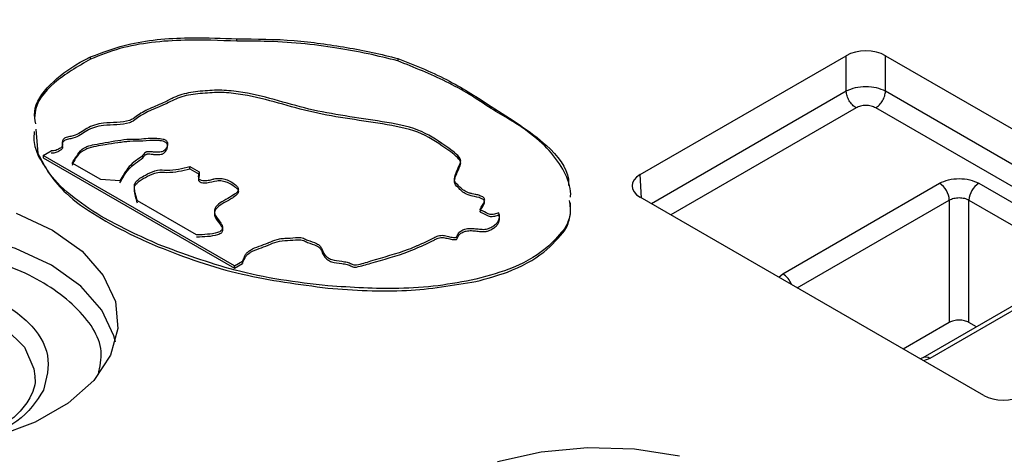
# Model space of a CAD drawing. Units: millimetres. Extents: x 5 to 292, y 5 to 415.
# Drawn here: x 195 to 213, y 326 to 334 of the extents above; entities that cross this region are included whole.
import ezdxf

# ---------------------------------------------------------------- set-up
doc = ezdxf.new("R2010")
doc.units = ezdxf.units.MM

msp = doc.modelspace()

# ---------------------------------------------------------------- linework, layer by layer
at = {"color": 7, "linetype": 'Continuous', "lineweight": 25}
for p, q in [((199.2078, 333.2812), (199.2078, 333.3221)), ((196.5728, 332.9567), (196.5728, 332.9976)), ((202.1061, 332.9659), (202.1061, 332.9251)), ((206.4721, 330.8758), (210.1848, 333.0191)), ((210.1848, 332.3779), (210.1848, 333.0191)), ((210.8915, 333.0191), (217.0791, 329.447)), ((210.8915, 332.3779), (210.8915, 333.0191)), ((203.7861, 332.065), (203.7861, 332.1058)), ((195.6281, 331.2555), (195.5916, 331.6928)), ((195.7187, 331.2185), (195.8622, 331.3013)), ((199.1624, 329.2305), (195.7187, 331.2185)), ((195.7187, 331.2185), (195.7187, 331.1776)), ((195.7187, 331.1776), (199.1624, 329.1896)), ((196.7559, 330.7854), (196.2395, 331.0835)), ((198.3586, 331.023), (198.5255, 330.9267)), ((198.3586, 330.9822), (198.3586, 331.023)), ((198.3586, 330.9822), (198.5255, 330.8858)), ((197.1011, 330.7664), (196.7559, 330.7854)), ((198.5255, 330.9267), (198.5255, 330.8858)), ((209.0416, 329.0898), (211.864, 330.7192)), ((212.571, 330.7192), (214.5096, 329.6001)), ((212.6597, 326.8958), (206.4721, 330.4678)), ((198.4819, 329.789), (197.4166, 330.404)), ((212.0408, 330.4166), (212.0408, 328.2113)), ((212.3943, 330.4166), (214.3328, 329.2975)), ((212.3943, 328.2113), (212.3943, 330.4166)), ((199.1624, 329.2305), (199.3059, 329.3133)), ((199.1624, 329.1896), (199.3059, 329.2725)), ((199.1624, 329.1896), (199.1624, 329.2305)), ((199.3059, 329.3133), (199.3059, 329.2725)), ((214.3846, 329.2043), (211.5622, 327.575)), ((214.5096, 329.1919), (211.6871, 327.5626)), ((212.0408, 328.2113), (211.2108, 327.7322)), ((212.5294, 328.1333), (212.3943, 328.2113)), ((211.5634, 327.5756), (211.5138, 327.5573)), ((195.5679, 327.2402), (195.5683, 327.1895))]:
    msp.add_line(p, q, dxfattribs=at)
at = {"color": 8, "linetype": 'Continuous', "lineweight": 25}
for p, q in [((210.1848, 332.3779), (206.6741, 330.3512)), ((216.8771, 328.9225), (210.8915, 332.3779)), ((210.3615, 332.0789), (207.0214, 330.1507)), ((216.5298, 328.722), (210.7148, 332.0789)), ((206.4976, 330.453), (206.4721, 330.8758)), ((209.3008, 328.8348), (212.0408, 330.4166)), ((208.9685, 329.0266), (209.0416, 329.0898)), ((211.6871, 327.5626), (211.5777, 327.5204))]:
    msp.add_line(p, q, dxfattribs=at)
at = {"color": 7, "linetype": 'Continuous', "lineweight": 25, "flags": 128}
for points in [[(195.2311, 330.1782), (195.8866, 329.8718)], [(195.8866, 329.8718), (196.4175, 329.4933), (196.8004, 329.0595), (197.0188, 328.5891), (197.0629, 328.1028), (196.931, 327.6218), (196.6287, 327.1672), (196.1692, 326.7588), (195.5728, 326.4145), (194.8653, 326.1493)], [(203.9039, 325.7057), (204.6914, 325.8802), (205.5246, 325.9564), (206.3669, 325.9309), (207.1817, 325.8049)]]:
    msp.add_lwpolyline(points, dxfattribs=at)
at = {"color": 8, "linetype": 'Continuous', "lineweight": 25, "flags": 128}
for points in [[(197.018, 327.8576), (196.9926, 327.9672), (196.7757, 328.4344), (196.3953, 328.8655), (195.8679, 329.2414), (195.2167, 329.5459), (194.47, 329.7655), (193.6606, 329.8907), (192.8237, 329.916), (191.9961, 329.8403), (191.2137, 329.667), (190.5109, 329.4035), (189.9184, 329.0614), (189.462, 328.6557), (189.1617, 328.2041)], [(190.6071, 327.6314), (190.8952, 327.9936), (191.3418, 328.2975), (191.9139, 328.5205), (192.569, 328.6462), (193.2586, 328.6652), (193.9315, 328.5761), (194.5378, 328.3855), (195.0325, 328.1076), (195.3789, 327.7628), (195.5515, 327.377), (195.5679, 327.2402)]]:
    msp.add_lwpolyline(points, dxfattribs=at)
at = {"color": 7, "linetype": 'Continuous', "lineweight": 25}
for centre, radius, start, end in [((211.6562, 330.3949), 0.3852, 3.22953, 57.34799), ((212.7788, 330.3949), 0.3852, 122.65142, 176.77168), ((208.834, 328.766), 0.3846, 19.61022, 57.33293), ((211.6145, 327.4668), 0.1202, 52.8295, 115.5603)]:
    msp.add_arc(centre, radius, start, end, dxfattribs=at)
for centre, major_axis, ratio, start_param, end_param in [((210.5381, 332.8146), (0.5, 0), 0.5779913, 0.7860072, 2.3555855), ((206.8263, 330.6718), (0.5006, 0), 0.576585, 2.3568035, 3.9263818), ((213.013, 327.1002), (0.5, 0), 0.5779913, 3.9275998, 5.4971782)]:
    msp.add_ellipse(centre, major_axis=major_axis, ratio=ratio, start_param=start_param, end_param=end_param, dxfattribs=at)
for points, knots in [([(222.7357, 344.6745), (221.9038, 344.6657), (220.738, 344.6532), (219.0242, 344.5703), (217.5724, 344.4716), (215.853, 344.3072), (214.0653, 344.0847), (212.2169, 343.7966), (210.3405, 343.4416), (208.4576, 343.0186), (206.586, 342.5277), (204.7404, 341.9693), (202.9335, 341.3448), (201.1763, 340.6555), (199.4782, 339.9034), (197.8481, 339.0906), (196.2934, 338.2193), (194.8212, 337.2921), (193.4379, 336.3114), (192.1494, 335.2797), (190.9609, 334.1997), (189.8775, 333.0738), (188.904, 331.9046), (188.0455, 330.6944), (187.3049, 329.4458), (186.6932, 328.1603), (186.2408, 326.9715), (186.0556, 326.2051), (185.9784, 325.8854)], [0, 0, 0, 0, 0.04720295, 0.06614171, 0.09757387, 0.13013108, 0.1649818, 0.20127243, 0.23865846, 0.27686569, 0.31570052, 0.35502102, 0.39472198, 0.4347244, 0.47496912, 0.51541175, 0.55601988, 0.59677042, 0.63764895, 0.67864529, 0.71975721, 0.76099016, 0.80235623, 0.84387686, 0.88558407, 0.92752446, 0.96976291, 1, 1, 1, 1]), ([(248.2877, 338.3811), (247.1308, 339.0004), (244.8168, 340.239), (240.8503, 341.7448), (236.6054, 342.9591), (232.1149, 343.8377), (227.4661, 344.3718), (222.7358, 344.5507), (218.0057, 344.3718), (213.3564, 343.8379), (208.8676, 342.9583), (204.6161, 341.748), (200.6747, 340.2276), (197.1108, 338.4233), (193.9853, 336.3659), (191.3517, 334.0906), (189.2551, 331.6362), (187.7313, 329.0449), (186.8065, 326.361), (186.4965, 323.6303), (186.8064, 320.8996), (187.7316, 318.2159), (189.2536, 315.6235), (191.357, 313.173), (193.9654, 310.8832), (196.111, 309.5473), (197.1838, 308.8794)], [0, 0, 0, 0, 0.04166391, 0.08332989, 0.12500009, 0.16666741, 0.20833, 0.25000001, 0.29166689, 0.33333032, 0.37500002, 0.41666817, 0.45833087, 0.50000001, 0.54166697, 0.58332969, 0.625, 0.6666675, 0.70833094, 0.74999997, 0.79166783, 0.83333042, 0.87499989, 0.91666795, 0.958335, 1, 1, 1, 1]), ([(197.1838, 308.8794), (198.3407, 308.2601), (200.6547, 307.0215), (204.6212, 305.5157), (208.866, 304.3015), (213.3566, 303.4228), (218.0053, 302.8887), (222.7356, 302.7098), (227.4658, 302.8887), (232.1151, 303.4226), (236.6038, 304.3022), (240.8553, 305.5126), (244.7968, 307.0329), (248.3607, 308.8372), (251.4862, 310.8946), (254.1198, 313.1699), (256.2164, 315.6243), (257.7402, 318.2156), (258.665, 320.8996), (258.975, 323.6302), (258.6651, 326.361), (257.7398, 329.0446), (256.2179, 331.637), (254.1145, 334.0875), (251.5061, 336.3773), (249.3605, 337.7132), (248.2877, 338.3811)], [0, 0, 0, 0, 0.0416639, 0.0833299, 0.1250001, 0.1666674, 0.20833, 0.25, 0.2916669, 0.3333303, 0.375, 0.4166681, 0.4583309, 0.5, 0.5416669, 0.5833297, 0.625, 0.6666675, 0.7083309, 0.75, 0.7916678, 0.8333304, 0.8749999, 0.9166679, 0.958335, 1, 1, 1, 1]), ([(196.5728, 332.9976), (196.8065, 333.085), (197.3592, 333.2918), (198.3027, 333.3577), (198.9425, 333.3325), (199.2078, 333.3221)], [0, 0, 0, 0, 0.3002359, 0.7099381, 1, 1, 1, 1]), ([(199.2078, 333.2812), (198.8969, 333.2928), (198.1885, 333.3192), (197.2467, 333.2255), (196.7444, 333.0252), (196.5728, 332.9567)], [0, 0, 0, 0, 0.3397433, 0.7743633, 1, 1, 1, 1]), ([(199.2078, 333.3221), (199.5539, 333.3208), (200.224, 333.3183), (201.0327, 333.194), (201.6559, 333.0837), (201.9558, 333.0053), (202.1061, 332.9659)], [0, 0, 0, 0, 0.34598, 0.6698998, 0.8345785, 1, 1, 1, 1]), ([(202.1061, 332.9251), (201.9285, 332.9692), (201.5699, 333.0583), (200.7755, 333.2039), (199.9763, 333.2823), (199.3706, 333.2815), (199.2078, 333.2812)], [0, 0, 0, 0, 0.1941591, 0.3918496, 0.8364285, 1, 1, 1, 1]), ([(195.5832, 331.7927), (195.571, 331.8651), (195.53, 332.1086), (195.8158, 332.5085), (196.2229, 332.8218), (196.5094, 332.9657), (196.5728, 332.9976)], [0, 0, 0, 0, 0.1564708, 0.5259596, 0.895029, 1, 1, 1, 1]), ([(196.5728, 332.9567), (196.3408, 332.8228), (195.8752, 332.5539), (195.5734, 332.1613), (195.5696, 331.9466), (195.5692, 331.923)], [0, 0, 0, 0, 0.4692155, 0.9415932, 1, 1, 1, 1]), ([(202.1061, 332.9659), (202.2677, 332.9031), (202.5909, 332.7773), (203.1747, 332.5025), (203.5453, 332.2621), (203.7861, 332.1058)], [0, 0, 0, 0, 0.2593541, 0.5187363, 1, 1, 1, 1]), ([(203.7861, 332.065), (203.6595, 332.1506), (203.4063, 332.3218), (202.8599, 332.6212), (202.403, 332.8054), (202.1061, 332.9251)], [0, 0, 0, 0, 0.2594074, 0.5187997, 1, 1, 1, 1]), ([(203.9235, 330.1887), (203.8995, 330.1796), (203.8604, 330.1647), (203.81, 330.1544), (203.7829, 330.1538), (203.7185, 330.1676), (203.6721, 330.2026), (203.6131, 330.2283), (203.5992, 330.2351), (203.5928, 330.2404), (203.5906, 330.2443), (203.5899, 330.2473), (203.6072, 330.3016), (203.6641, 330.3581), (203.6728, 330.4282), (203.6624, 330.4529), (203.6371, 330.473), (203.5924, 330.494), (203.5462, 330.5106), (203.4918, 330.5216), (203.4561, 330.529), (203.4114, 330.5373), (203.3086, 330.569), (203.2234, 330.6536), (203.1149, 330.7551), (203.1463, 330.893), (203.2027, 331.0163), (203.2527, 331.1321), (203.1659, 331.2574), (202.9017, 331.4341), (202.5017, 331.711), (201.6007, 331.8749), (200.4803, 332.0108), (199.5826, 332.343), (198.8919, 332.4049), (198.5483, 332.381), (198.264, 332.3415), (198.0948, 332.2764), (198.015, 332.236), (197.9744, 332.2151), (197.9528, 332.2041), (197.8595, 332.1568), (197.6672, 332.0811), (197.4459, 331.9734), (197.3452, 331.8795), (197.1515, 331.8054), (196.901, 331.8235), (196.6386, 331.7737), (196.4574, 331.6909), (196.3426, 331.5833), (196.1878, 331.5588), (196.1333, 331.5473), (196.1002, 331.5307), (196.0771, 331.5095), (196.0578, 331.4778), (196.0604, 331.4436), (196.0688, 331.4109), (196.0623, 331.3865), (196.0415, 331.3643), (196.0043, 331.3389), (195.9602, 331.3157), (195.9061, 331.3025), (195.8771, 331.3017), (195.8622, 331.3013)], [0, 0, 0, 0, 0.00780997, 0.01270289, 0.01433261, 0.01500376, 0.03124701, 0.03372237, 0.03515802, 0.03619918, 0.03666837, 0.03712556, 0.03756722, 0.06252094, 0.06671464, 0.07034758, 0.07425326, 0.07818613, 0.08598598, 0.08886029, 0.09381511, 0.09631202, 0.10161921, 0.12504812, 0.14066315, 0.1562602, 0.18755413, 0.20313811, 0.20949702, 0.25001684, 0.31254337, 0.37483221, 0.49982519, 0.62499864, 0.65623078, 0.68753288, 0.71876222, 0.73439278, 0.74222859, 0.74761664, 0.74920343, 0.75005186, 0.78135162, 0.81245303, 0.82807089, 0.83209559, 0.87498003, 0.89062016, 0.90620968, 0.93735976, 0.94521353, 0.94921116, 0.95302937, 0.95684612, 0.96091266, 0.96866501, 0.97259923, 0.97649535, 0.98001008, 0.98433003, 0.99216499, 0.99596433, 1, 1, 1, 1]), ([(210.8915, 332.3779), (210.8399, 332.4007), (210.7366, 332.4463), (210.5381, 332.4657), (210.3397, 332.4463), (210.2364, 332.4007), (210.1848, 332.3779)], [0, 0, 0, 0, 0.2500133, 0.500005, 0.7499993, 1, 1, 1, 1]), ([(210.3615, 332.0789), (210.3388, 332.0949), (210.2935, 332.1269), (210.2359, 332.2054), (210.1948, 332.294), (210.1881, 332.35), (210.1848, 332.3779)], [0, 0, 0, 0, 0.2500012, 0.5000015, 0.7499962, 1, 1, 1, 1]), ([(210.7148, 332.0789), (210.7375, 332.0949), (210.7828, 332.1269), (210.8404, 332.2054), (210.8815, 332.294), (210.8882, 332.35), (210.8915, 332.3779)], [0, 0, 0, 0, 0.24998947, 0.49998834, 0.7499913, 1, 1, 1, 1]), ([(203.9235, 330.1479), (203.8995, 330.1387), (203.8635, 330.125), (203.8157, 330.1147), (203.7932, 330.1135), (203.7846, 330.1119), (203.782, 330.1119), (203.7797, 330.1121), (203.7235, 330.1288), (203.6732, 330.1637), (203.6064, 330.1895), (203.5927, 330.1993), (203.5898, 330.2044), (203.5986, 330.2603), (203.6636, 330.3163), (203.6728, 330.3863), (203.6635, 330.4111), (203.6383, 330.4311), (203.5728, 330.4638), (203.4762, 330.4829), (203.3139, 330.5201), (203.2251, 330.6125), (203.1152, 330.7127), (203.1368, 330.8165), (203.1705, 330.8961), (203.1936, 330.9555), (203.2084, 330.9877), (203.2282, 331.0359), (203.2538, 331.0931), (203.1617, 331.2179), (202.9007, 331.3947), (202.5027, 331.6699), (201.6015, 331.8338), (200.4806, 331.9713), (199.5812, 332.2996), (198.9487, 332.3603), (198.7185, 332.3496), (198.4916, 332.3323), (198.202, 332.2937), (197.8642, 332.1074), (197.5092, 331.9888), (197.3437, 331.8384), (197.1513, 331.7632), (196.8998, 331.7824), (196.6365, 331.7328), (196.4574, 331.6483), (196.3403, 331.5426), (196.1854, 331.5172), (196.1307, 331.5059), (196.0873, 331.4833), (196.056, 331.4445), (196.0617, 331.4009), (196.0674, 331.368), (196.0622, 331.3436), (196.0414, 331.323), (196.0035, 331.2984), (195.9623, 331.274), (195.9071, 331.2629), (195.8784, 331.2614), (195.8622, 331.2605)], [0, 0, 0, 0, 0.00780771, 0.0117191, 0.01367665, 0.01392138, 0.01416505, 0.01437459, 0.01452898, 0.03124465, 0.035156, 0.03619977, 0.03710821, 0.03757033, 0.06252303, 0.06672929, 0.07033339, 0.07423427, 0.07814969, 0.09371715, 0.10151249, 0.12494106, 0.14053349, 0.15612535, 0.17179011, 0.1796225, 0.18476098, 0.18745515, 0.20304163, 0.21084857, 0.24995823, 0.31254035, 0.37487312, 0.49996043, 0.62521073, 0.6564275, 0.67209325, 0.68775761, 0.71896555, 0.75020053, 0.81256679, 0.82819191, 0.83209998, 0.87512604, 0.89077241, 0.90634802, 0.93749624, 0.94532489, 0.9495939, 0.95312938, 0.96093167, 0.96871292, 0.97337391, 0.97653161, 0.98006813, 0.98435913, 0.99217201, 0.99559317, 1, 1, 1, 1]), ([(203.7861, 332.1058), (203.9635, 331.9931), (204.317, 331.7684), (204.8709, 331.3613), (205.1814, 330.9729), (205.1825, 330.7185), (205.1826, 330.6819)], [0, 0, 0, 0, 0.2730002, 0.5440746, 0.934562, 1, 1, 1, 1]), ([(205.2185, 330.4688), (205.2194, 330.487), (205.2267, 330.6412), (205.0788, 331.0669), (204.5818, 331.6068), (204.0158, 331.9328), (203.7861, 332.065)], [0, 0, 0, 0, 0.02957476, 0.25092136, 0.69600508, 1, 1, 1, 1]), ([(210.7148, 332.0789), (210.689, 332.0907), (210.6374, 332.1144), (210.5381, 332.1246), (210.4389, 332.1144), (210.3873, 332.0907), (210.3615, 332.0789)], [0, 0, 0, 0, 0.24995039, 0.5, 0.75004961, 1, 1, 1, 1]), ([(195.5571, 331.6499), (195.5514, 331.5956), (195.5361, 331.449), (195.5925, 331.3052), (195.6281, 331.2147)], [0, 0, 0, 0, 0.37018735, 1, 1, 1, 1]), ([(196.2395, 331.0835), (196.2673, 331.1257), (196.3228, 331.2102), (196.3876, 331.3199), (196.5124, 331.3889), (196.6609, 331.4217), (196.8484, 331.456), (197.0578, 331.4903), (197.2619, 331.5208), (197.4469, 331.5102), (197.6065, 331.5368), (197.7513, 331.533), (197.8633, 331.5248), (197.9209, 331.5014), (197.9433, 331.4826), (197.9577, 331.4612), (197.9646, 331.4097), (197.9415, 331.3532), (197.9001, 331.3075), (197.8714, 331.2916), (197.8367, 331.2804), (197.7869, 331.2761), (197.7336, 331.2787), (197.693, 331.283), (197.6542, 331.2864), (197.6243, 331.2896), (197.5966, 331.2886), (197.5825, 331.286), (197.5699, 331.2815), (197.5486, 331.2694), (197.526, 331.2239), (197.4461, 331.1693), (197.3348, 331.0912), (197.2413, 330.9943), (197.1668, 330.88), (197.123, 330.8043), (197.1011, 330.7664)], [0, 0, 0, 0, 0.0625636, 0.125112, 0.1562294, 0.196541, 0.2501396, 0.3131761, 0.37019, 0.4162128, 0.4589572, 0.5002359, 0.5313354, 0.5468055, 0.5544382, 0.5625653, 0.5781624, 0.6248814, 0.6405491, 0.6483657, 0.6562361, 0.671848, 0.687472, 0.6987368, 0.7046456, 0.7187905, 0.7227784, 0.726585, 0.7304207, 0.734492, 0.7500885, 0.7933819, 0.8316861, 0.8899014, 0.94496, 1, 1, 1, 1]), ([(197.1011, 330.7256), (197.1537, 330.8247), (197.2268, 330.962), (197.4126, 331.108), (197.5137, 331.1712), (197.5404, 331.2136), (197.5463, 331.2217), (197.5513, 331.2275), (197.5596, 331.2347), (197.5698, 331.2406), (197.5824, 331.2451), (197.5966, 331.2478), (197.6236, 331.2491), (197.6479, 331.246), (197.6674, 331.2445), (197.6735, 331.2439), (197.6798, 331.2432), (197.6907, 331.2422), (197.7067, 331.2407), (197.7419, 331.2376), (197.7899, 331.2352), (197.8393, 331.2404), (197.8716, 331.251), (197.9004, 331.2669), (197.9326, 331.3026), (197.954, 331.3476), (197.9616, 331.3929), (197.9567, 331.4213), (197.9437, 331.4415), (197.9272, 331.4553), (197.905, 331.4669), (197.8533, 331.4841), (197.7179, 331.4982), (197.5199, 331.4747), (197.3487, 331.4819), (197.2385, 331.4701), (197.1661, 331.4621), (197.0241, 331.4466), (196.8032, 331.4025), (196.5604, 331.376), (196.3325, 331.2458), (196.2808, 331.1329), (196.2395, 331.0427)], [0, 0, 0, 0, 0.1410708, 0.1955576, 0.2497758, 0.2566589, 0.2576324, 0.2619498, 0.2655222, 0.2695196, 0.2733419, 0.2772011, 0.2812979, 0.2947756, 0.2967488, 0.2969791, 0.2997251, 0.3018837, 0.3057361, 0.312616, 0.3303113, 0.3438827, 0.3518107, 0.3595964, 0.3752745, 0.4065014, 0.4235024, 0.437812, 0.4454709, 0.4529731, 0.4607324, 0.4691235, 0.5002336, 0.5670333, 0.6287137, 0.6352254, 0.6561963, 0.6874637, 0.7500207, 0.8437233, 0.8750509, 1, 1, 1, 1]), ([(197.7903, 329.6172), (197.4602, 329.7665), (196.9058, 330.0172), (196.254, 330.4534), (195.8311, 330.8489), (195.6889, 331.1337), (195.6281, 331.2555)], [0, 0, 0, 0, 0.3445222, 0.5784478, 0.8196192, 1, 1, 1, 1]), ([(195.6281, 331.2147), (195.7695, 330.9811), (196.0109, 330.5825), (196.6811, 330.1201), (197.2564, 329.8089), (197.6463, 329.6391), (197.7903, 329.5764)], [0, 0, 0, 0, 0.3500815, 0.5974285, 0.8513169, 1, 1, 1, 1]), ([(197.4166, 330.3632), (197.3899, 330.4451), (197.3565, 330.5475), (197.3622, 330.6749), (197.4325, 330.7502), (197.5553, 330.827), (197.6808, 330.8878), (197.8128, 330.925), (197.9628, 330.9092), (198.1597, 330.9317), (198.2923, 330.9653), (198.3586, 330.9822)], [0, 0, 0, 0, 0.249824, 0.3124426, 0.3749085, 0.5000458, 0.6248424, 0.6564193, 0.750006, 0.8750329, 1, 1, 1, 1]), ([(197.4166, 330.404), (197.3892, 330.4862), (197.355, 330.5889), (197.3627, 330.7049), (197.411, 330.7844), (197.5448, 330.8603), (197.6803, 330.9287), (197.8126, 330.9657), (197.9625, 330.9502), (198.1599, 330.972), (198.2923, 331.006), (198.3586, 331.023)], [0, 0, 0, 0, 0.24990197, 0.31248735, 0.34371612, 0.4999725, 0.62482323, 0.656037, 0.74994023, 0.87497111, 1, 1, 1, 1]), ([(198.5255, 330.9267), (198.5164, 330.8896), (198.5062, 330.8478), (198.5199, 330.8017), (198.5326, 330.7896), (198.5502, 330.78), (198.5767, 330.7716), (198.6172, 330.768), (198.6814, 330.7697), (198.7407, 330.7811), (198.7809, 330.794), (198.8094, 330.8025), (198.8612, 330.8101), (198.945, 330.8081), (199.0635, 330.7758), (199.1486, 330.7179), (199.2128, 330.6643), (199.2332, 330.6286), (199.2352, 330.6008), (199.2171, 330.5553), (199.1313, 330.4968), (199.0086, 330.4249), (198.8911, 330.3606), (198.8243, 330.2964), (198.8005, 330.2426), (198.8021, 330.1492), (198.8718, 330.063), (198.9385, 329.978), (198.9503, 329.9305), (198.945, 329.8934), (198.9291, 329.8665), (198.9012, 329.8438), (198.7584, 329.7989), (198.6124, 329.7937), (198.4819, 329.789)], [0, 0, 0, 0, 0.06259139, 0.07056459, 0.07822677, 0.0860052, 0.09395714, 0.10736385, 0.12525058, 0.15640215, 0.16698064, 0.17020502, 0.18766539, 0.21824474, 0.25006738, 0.31241249, 0.3437216, 0.35973906, 0.37506164, 0.39021356, 0.43752436, 0.50011389, 0.56267275, 0.59400576, 0.6252878, 0.65512173, 0.75015004, 0.78147497, 0.81266064, 0.82982163, 0.84392835, 0.86040616, 0.87532459, 1, 1, 1, 1]), ([(198.5255, 330.8858), (198.5256, 330.8673), (198.5257, 330.8477), (198.5197, 330.8109), (198.5104, 330.7876), (198.5203, 330.761), (198.5324, 330.7489), (198.55, 330.739), (198.5771, 330.7308), (198.6176, 330.727), (198.7147, 330.7292), (198.7994, 330.7661), (198.8961, 330.7689), (198.9598, 330.7631), (199.0638, 330.7349), (199.1478, 330.6766), (199.2134, 330.6234), (199.2333, 330.5877), (199.2354, 330.5599), (199.2165, 330.5145), (199.1534, 330.4701), (199.0977, 330.436), (199.0683, 330.4191), (199.0455, 330.4061), (198.978, 330.3675), (198.8901, 330.3196), (198.8245, 330.255), (198.8006, 330.201), (198.8019, 330.108), (198.872, 330.022), (198.9386, 329.9372), (198.9504, 329.8899), (198.9454, 329.8528), (198.9303, 329.826), (198.9008, 329.8039), (198.761, 329.7566), (198.6132, 329.7521), (198.4819, 329.7482)], [0, 0, 0, 0, 0.0312727, 0.0329595, 0.0625595, 0.0704567, 0.0782627, 0.0859235, 0.0940041, 0.1078187, 0.1253093, 0.1876226, 0.2031778, 0.2184732, 0.2502779, 0.312544, 0.3438162, 0.359855, 0.3752111, 0.3901648, 0.4376697, 0.4689272, 0.4699636, 0.4779983, 0.500209, 0.5627376, 0.5948876, 0.6253327, 0.6556065, 0.7501929, 0.7814498, 0.8126844, 0.8295696, 0.8440545, 0.8596732, 0.8754283, 1, 1, 1, 1]), ([(211.864, 330.7192), (211.9156, 330.7428), (212.0189, 330.7902), (212.2175, 330.8105), (212.4161, 330.7902), (212.5194, 330.7428), (212.571, 330.7192)], [0, 0, 0, 0, 0.24995604, 0.50000187, 0.75004936, 1, 1, 1, 1]), ([(212.0408, 330.4166), (212.0666, 330.4288), (212.1182, 330.4532), (212.2175, 330.4636), (212.3168, 330.4532), (212.3685, 330.4288), (212.3943, 330.4166)], [0, 0, 0, 0, 0.2500926, 0.5000916, 0.7500263, 1, 1, 1, 1]), ([(205.1937, 330.4088), (205.2074, 330.3179), (205.2323, 330.1519), (205.157, 329.9914), (205.1229, 329.9188)], [0, 0, 0, 0, 0.54745279, 1, 1, 1, 1]), ([(205.1229, 329.878), (205.1572, 329.9559), (205.2278, 330.117), (205.2196, 330.2831), (205.2153, 330.3688)], [0, 0, 0, 0, 0.48430874, 1, 1, 1, 1]), ([(199.3059, 329.3133), (199.315, 329.3312), (199.3258, 329.3524), (199.3422, 329.3885), (199.3554, 329.425), (199.3906, 329.4742), (199.5152, 329.5614), (199.6682, 329.6044), (199.8275, 329.6677), (199.9035, 329.7036), (200.0241, 329.727), (200.1536, 329.7305), (200.2575, 329.7395), (200.3382, 329.7441), (200.3705, 329.7411), (200.4208, 329.7252), (200.5016, 329.6792), (200.6283, 329.6525), (200.7082, 329.591), (200.7456, 329.5194), (200.7715, 329.4448), (200.8406, 329.3812), (200.9358, 329.3277), (201.0712, 329.3218), (201.1927, 329.2981), (201.2531, 329.2768), (201.289, 329.2582), (201.3098, 329.2502), (201.3374, 329.2469), (201.4467, 329.2639), (201.7593, 329.3689), (202.1428, 329.4652), (202.4091, 329.5735), (202.5106, 329.6197), (202.6123, 329.6659), (202.7355, 329.7219), (202.8161, 329.769), (202.8778, 329.7825), (202.9436, 329.7822), (203.0175, 329.7632), (203.0848, 329.7435), (203.133, 329.7445), (203.1516, 329.7444), (203.1621, 329.7478), (203.1659, 329.7503), (203.1821, 329.7754), (203.1891, 329.821), (203.2473, 329.8629), (203.2935, 329.8894), (203.3536, 329.9044), (203.4354, 329.9098), (203.5306, 329.8982), (203.6097, 329.8892), (203.675, 329.8882), (203.7375, 329.9005), (203.7986, 329.9321), (203.8665, 329.9722), (203.9107, 330.023), (203.9358, 330.0776), (203.9418, 330.134), (203.9295, 330.1707), (203.9235, 330.1887)], [0, 0, 0, 0, 0.0156724, 0.0185248, 0.03136, 0.0470222, 0.0626846, 0.1252346, 0.1271738, 0.1565694, 0.172216, 0.18789, 0.2192068, 0.2232979, 0.2270676, 0.2349072, 0.2505694, 0.2818416, 0.2974933, 0.3131563, 0.3444642, 0.3604634, 0.375781, 0.4069257, 0.4225712, 0.4381828, 0.4406492, 0.446002, 0.4500884, 0.4538744, 0.5002352, 0.6246164, 0.6559517, 0.6578831, 0.6872989, 0.7186247, 0.7342637, 0.7420683, 0.7498882, 0.765494, 0.7810861, 0.785004, 0.7889128, 0.7898063, 0.7907015, 0.7916878, 0.8121485, 0.8277953, 0.8356283, 0.8434485, 0.8590312, 0.8747015, 0.8903636, 0.8982025, 0.9060436, 0.9216976, 0.9373536, 0.9530279, 0.9686656, 0.9846706, 1, 1, 1, 1]), ([(199.3059, 329.2725), (199.321, 329.3088), (199.3436, 329.3631), (199.3898, 329.4335), (199.5162, 329.5206), (199.7239, 329.577), (199.9246, 329.676), (200.1231, 329.6904), (200.2576, 329.6968), (200.3381, 329.7038), (200.3702, 329.7), (200.421, 329.6846), (200.5017, 329.6382), (200.6278, 329.6113), (200.6981, 329.5578), (200.723, 329.5233), (200.7469, 329.4691), (200.7703, 329.404), (200.8405, 329.341), (200.9345, 329.2866), (201.0712, 329.2812), (201.1923, 329.2571), (201.2536, 329.2363), (201.2886, 329.2172), (201.3101, 329.2094), (201.3336, 329.2069), (201.3499, 329.2076), (201.4475, 329.2276), (201.7618, 329.3239), (202.2044, 329.4382), (202.5588, 329.6007), (202.7356, 329.6813), (202.8166, 329.7281), (202.878, 329.7421), (202.9439, 329.7411), (203.0178, 329.7223), (203.0852, 329.7026), (203.1334, 329.7037), (203.152, 329.7037), (203.1623, 329.7071), (203.1659, 329.7096), (203.1818, 329.7348), (203.1893, 329.7803), (203.2476, 329.8222), (203.2938, 329.8487), (203.354, 329.8635), (203.4358, 329.8689), (203.5309, 329.8574), (203.6102, 329.8482), (203.6669, 329.8478), (203.6989, 329.8514), (203.743, 329.8634), (203.7993, 329.8909), (203.8663, 329.9317), (203.9107, 329.9822), (203.9359, 330.0364), (203.941, 330.0928), (203.9293, 330.1296), (203.9235, 330.1479)], [0, 0, 0, 0, 0.03136982, 0.04698639, 0.06269292, 0.12526112, 0.15661155, 0.18776004, 0.21910301, 0.22301659, 0.22693673, 0.23476281, 0.25043746, 0.28171523, 0.29732637, 0.30517347, 0.31301139, 0.34435167, 0.36001586, 0.3756507, 0.40680696, 0.4224603, 0.43808577, 0.44057298, 0.44589518, 0.45008529, 0.4519405, 0.45372583, 0.50009485, 0.62453985, 0.68725637, 0.71860526, 0.73424731, 0.74206797, 0.74988328, 0.76549903, 0.7811001, 0.78502032, 0.78892514, 0.78979373, 0.79067816, 0.79166409, 0.81214349, 0.82780216, 0.83563318, 0.84345922, 0.85903601, 0.87470603, 0.89037301, 0.8982233, 0.90203459, 0.9060622, 0.9217282, 0.93740215, 0.95305186, 0.9687013, 0.98437761, 1, 1, 1, 1]), ([(205.1229, 329.9188), (205.0312, 329.8079), (204.8058, 329.5355), (204.2577, 329.1963), (203.7459, 329.0544), (203.5145, 328.9902)], [0, 0, 0, 0, 0.2734373, 0.6714663, 1, 1, 1, 1]), ([(203.5145, 328.9494), (203.7079, 329.0014), (204.1753, 329.1272), (204.7557, 329.4473), (205.0062, 329.7411), (205.1229, 329.878)], [0, 0, 0, 0, 0.2736874, 0.6615187, 1, 1, 1, 1]), ([(200.8483, 328.8708), (200.5627, 328.9037), (199.9915, 328.9695), (198.9364, 329.1906), (198.2406, 329.4496), (197.7903, 329.6172)], [0, 0, 0, 0, 0.2608225, 0.5216636, 1, 1, 1, 1]), ([(197.7903, 329.5764), (198.0309, 329.4819), (198.5123, 329.2928), (199.5184, 329.0058), (200.3257, 328.899), (200.8483, 328.8299)], [0, 0, 0, 0, 0.2607535, 0.5215803, 1, 1, 1, 1]), ([(190.3435, 327.8243), (190.4782, 328.0212), (190.7476, 328.4151), (191.6095, 328.8359), (192.6591, 329.0438), (193.7731, 329.0016), (194.7745, 328.7166), (195.5033, 328.2335), (195.8853, 327.6204), (195.7775, 327.2015), (195.7236, 326.9921)], [0, 0, 0, 0, 0.1249496, 0.24995, 0.3749756, 0.4999996, 0.625023, 0.750049, 0.8750501, 1, 1, 1, 1]), ([(203.5145, 328.9902), (203.2887, 328.9469), (202.8373, 328.8602), (201.9348, 328.8009), (201.2732, 328.8434), (200.8483, 328.8708)], [0, 0, 0, 0, 0.2635818, 0.5269008, 1, 1, 1, 1]), ([(200.8483, 328.8299), (201.083, 328.8122), (201.5528, 328.7767), (202.4598, 328.7741), (203.1018, 328.8808), (203.5145, 328.9494)], [0, 0, 0, 0, 0.26302211, 0.52622727, 1, 1, 1, 1]), ([(212.3943, 328.2113), (212.3685, 328.2232), (212.3168, 328.2468), (212.2175, 328.257), (212.1182, 328.2468), (212.0666, 328.2232), (212.0408, 328.2113)], [0, 0, 0, 0, 0.2497373, 0.4999955, 0.7502651, 1, 1, 1, 1]), ([(195.5643, 327.2304), (195.5658, 327.2232), (195.5891, 327.1081), (195.5215, 326.9141), (195.3488, 326.6434), (195.102, 326.4182), (194.7764, 326.219), (194.4858, 326.0872), (194.2925, 326.0341), (194.2536, 326.0234)], [0, 0, 0, 0, 0.0162878, 0.2600805, 0.4398733, 0.6108837, 0.7743861, 0.9545518, 1, 1, 1, 1])]:
    msp.add_open_spline(points, degree=3, knots=knots, dxfattribs=at)
at = {"color": 8, "linetype": 'Continuous', "lineweight": 25}
for points, knots in [([(196.7125, 327.2733), (196.742, 327.413), (196.8312, 327.8351), (196.3545, 328.5219), (195.3862, 329.1742), (194.0308, 329.5586), (192.5286, 329.6157), (191.1118, 329.3351), (189.9486, 328.7672), (189.5849, 328.2356), (189.403, 327.9697)], [0, 0, 0, 0, 0.06599511, 0.19942725, 0.3328639, 0.46630019, 0.59973642, 0.73317282, 0.86660514, 1, 1, 1, 1]), ([(195.7236, 326.9921), (195.5943, 326.7909), (195.3593, 326.4254), (194.8188, 326.1952), (194.5757, 326.0916)], [0, 0, 0, 0, 0.5501974, 1, 1, 1, 1])]:
    msp.add_open_spline(points, degree=3, knots=knots, dxfattribs=at)

doc.saveas('drawing.dxf')
